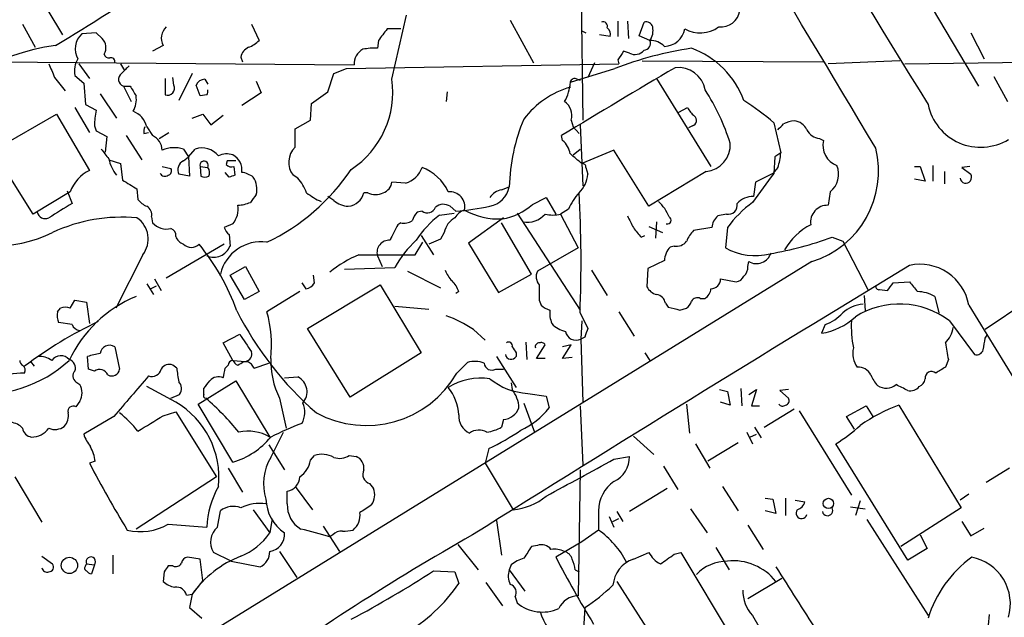
# Model space of a CAD drawing. Extents: x 1 to 1073, y 6 to 882.
# Drawn here: x 729 to 815, y 495 to 548 of the extents above; entities that cross this region are included whole.
import ezdxf

# ---------------------------------------------------------------- set-up
doc = ezdxf.new("R2010")
doc.units = 0
doc.header["$MEASUREMENT"] = 0
doc.layers.add('MAIN', color=5, linetype='CONTINUOUS')

msp = doc.modelspace()

# ---------------------------------------------------------------- linework, layer by layer
at = {"layer": 'MAIN'}
for p, q in [((777.6633, 556.2599), (777.9173, 538.8186)), ((807.5507, 550.0793), (812.4613, 541.7819)), ((731.1813, 548.3859), (732.4513, 546.2693)), ((761.238, 542.3746), (762.508, 547.9626)), ((728.98, 547.2006), (730.0807, 545.1686)), ((748.9613, 547.2006), (749.6387, 545.7613)), ((771.5673, 547.5393), (773.5993, 543.8139)), ((780.9653, 547.4546), (780.9653, 546.0999)), ((781.812, 547.4546), (781.8967, 545.9306)), ((782.828, 546.1846), (783.2513, 547.3699)), ((735.4147, 546.4386), (734.1447, 546.3539)), ((735.9227, 545.9306), (735.4147, 546.4386)), ((762, 546.7773), (760.8147, 546.7773)), ((777.8327, 546.6079), (778.1713, 546.4386)), ((780.288, 546.0999), (779.3567, 546.2693)), ((783.7593, 545.7613), (782.828, 546.1846)), ((811.784, 546.4386), (812.9693, 544.1526)), ((741.2567, 545.3379), (740.3253, 544.8299)), ((760.0527, 545.7613), (759.968, 545.0839)), ((781.9813, 544.6606), (781.4733, 544.8299)), ((726.7787, 543.8986), (757.936, 543.6446)), ((733.8907, 543.7293), (734.822, 542.4593)), ((737.5313, 543.7293), (737.87, 543.1366)), ((748.03, 544.3219), (748.1993, 543.8986)), ((757.2587, 543.3059), (781.05, 543.7293)), ((778.9333, 543.8139), (778.3407, 542.5439)), ((780.9653, 544.0679), (781.05, 543.7293)), ((783.082, 543.9833), (798.9147, 543.8986)), ((805.6033, 543.9833), (799.338, 543.7293)), ((806.0267, 543.7293), (818.7267, 543.8986)), ((733.552, 542.7133), (734.314, 542.0359)), ((743.7967, 542.8826), (742.6113, 540.5119)), ((755.65, 541.2739), (756.158, 542.8826)), ((756.158, 542.8826), (757.2587, 543.3059)), ((776.8167, 542.1206), (780.7113, 543.3059)), ((813.816, 542.6286), (815.0013, 540.4273)), ((731.774, 542.5439), (732.7053, 541.3586)), ((734.314, 542.0359), (734.4833, 540.1733)), ((737.7853, 541.7819), (738.4627, 540.4273)), ((737.7853, 541.7819), (738.378, 541.7819)), ((741.426, 542.4593), (741.426, 541.0199)), ((742.188, 541.8666), (742.1033, 542.5439)), ((744.474, 540.9353), (744.1353, 541.8666)), ((744.8973, 542.3746), (745.1513, 541.9513)), ((749.3847, 542.2053), (749.808, 541.1893)), ((777.4093, 542.3746), (777.6633, 542.2899)), ((784.352, 542.4593), (789.0933, 534.7546)), ((735.7533, 541.1046), (737.1927, 538.9879)), ((745.0667, 541.0199), (744.474, 540.9353)), ((749.808, 541.1893), (748.1147, 540.0886)), ((754.2107, 540.2579), (755.65, 541.2739)), ((766.064, 541.2739), (765.9793, 540.4273)), ((734.4833, 540.1733), (735.4147, 539.6653)), ((754.126, 538.8186), (754.2107, 540.2579)), ((725.7627, 535.7706), (731.9433, 539.3266)), ((731.9433, 539.3266), (734.822, 534.4159)), ((733.552, 539.9193), (734.822, 537.7179)), ((743.7967, 538.9879), (744.728, 539.3266)), ((744.728, 539.3266), (745.4053, 538.3953)), ((745.4053, 538.3953), (746.506, 539.2419)), ((786.2993, 539.4959), (787.0613, 539.9193)), ((752.7713, 538.0566), (754.126, 538.8186)), ((776.9013, 538.8186), (777.0707, 538.2259)), ((777.6633, 538.3953), (777.9173, 533.0613)), ((794.5967, 538.5646), (795.1893, 535.9399)), ((735.2453, 538.3106), (735.4147, 537.8873)), ((735.4147, 537.8873), (736.346, 537.3793)), ((738.0393, 537.4639), (739.394, 535.3473)), ((739.5633, 537.6333), (739.9867, 537.7179)), ((739.8173, 538.2259), (740.3253, 537.4639)), ((740.918, 537.2099), (741.7647, 537.7179)), ((752.7713, 536.4479), (752.7713, 538.0566)), ((776.1393, 537.0406), (776.0547, 537.4639)), ((777.0707, 538.2259), (777.5787, 537.6333)), ((787.4847, 538.3106), (787.146, 538.1413)), ((736.346, 537.3793), (736.1767, 536.0246)), ((798.576, 537.2099), (798.9147, 537.0406)), ((729.9113, 530.6059), (726.44, 536.1093)), ((743.0347, 536.2786), (743.458, 535.6013)), ((743.458, 535.6013), (744.0507, 536.2786)), ((777.0707, 535.7706), (777.6633, 536.2786)), ((780.6267, 536.1939), (777.8327, 535.0086)), ((783.6747, 531.2833), (780.6267, 536.1939)), ((795.1893, 535.9399), (794.6813, 535.6013)), ((736.5153, 535.3473), (737.5313, 535.0086)), ((737.5313, 535.0086), (737.7007, 533.5693)), ((743.0347, 535.2626), (743.458, 535.6013)), ((743.458, 535.6013), (743.5427, 533.9079)), ((746.8447, 535.2626), (746.76, 534.9239)), ((794.6813, 535.6013), (794.5967, 534.1619)), ((741.172, 534.7546), (741.934, 534.5853)), ((743.5427, 533.9079), (742.6113, 534.0773)), ((744.474, 534.7546), (744.5587, 533.9079)), ((744.474, 534.7546), (745.1513, 534.6699)), ((747.014, 533.8233), (746.6753, 534.2466)), ((747.4373, 534.7546), (747.522, 533.9926)), ((778.1713, 534.6699), (778.3407, 534.0773)), ((788.67, 534.3313), (783.6747, 531.2833)), ((794.512, 534.1619), (792.988, 533.3999)), ((794.9353, 534.6699), (794.512, 534.1619)), ((806.8733, 534.7546), (807.3813, 534.7546)), ((807.3813, 534.7546), (807.8047, 533.4846)), ((808.482, 534.8393), (808.482, 533.4846)), ((809.498, 534.3313), (809.498, 533.2306)), ((811.6993, 534.7546), (811.022, 534.6699)), ((811.022, 534.6699), (811.784, 534.0773)), ((753.0253, 533.7386), (752.602, 533.9926)), ((762.4233, 533.3153), (761.238, 533.3999)), ((792.988, 533.3999), (792.8187, 532.1299)), ((807.8047, 533.4846), (806.8733, 533.6539)), ((733.1287, 532.5533), (729.9113, 530.6059)), ((732.8747, 532.6379), (733.298, 531.5373)), ((738.9707, 532.8073), (739.0553, 531.8759)), ((759.1213, 532.4686), (758.7827, 532.4686)), ((770.8053, 532.7226), (771.4827, 532.9766)), ((799.5073, 532.5533), (799.338, 531.3679)), ((756.158, 531.7913), (755.65, 532.1299)), ((773.5147, 531.4526), (774.7, 532.0453)), ((774.7, 532.0453), (775.5467, 530.6059)), ((763.8627, 530.8599), (763.4393, 530.7753)), ((765.3867, 530.5213), (766.6567, 530.6906)), ((766.826, 530.8599), (766.318, 531.2833)), ((772.16, 530.6906), (777.6633, 522.2239)), ((776.6473, 531.0293), (775.97, 530.6059)), ((775.97, 530.6059), (777.494, 527.6426)), ((790.448, 530.6059), (789.686, 530.4366)), ((740.2407, 530.3519), (740.3253, 529.8439)), ((747.3527, 529.7593), (746.5907, 529.4206)), ((762, 529.8439), (761.746, 529.6746)), ((770.9747, 530.2673), (767.9267, 528.0659)), ((773.43, 525.3566), (770.8053, 529.8439)), ((784.352, 529.9286), (784.2673, 528.4893)), ((765.81, 528.9973), (765.4713, 528.4046)), ((783.6747, 529.5053), (784.86, 528.9973)), ((789.178, 529.4206), (787.5693, 529.1666)), ((790.5327, 529.4206), (790.3633, 527.6426)), ((747.014, 528.8279), (747.0987, 527.8119)), ((763.27, 527.0499), (763.9473, 528.1506)), ((763.778, 528.7433), (764.8787, 527.0499)), ((765.4713, 528.4046), (764.4553, 527.9813)), ((767.9267, 528.0659), (770.5513, 523.7479)), ((782.9973, 528.5739), (783.336, 528.7433)), ((799.6767, 528.5739), (800.608, 528.2353)), ((800.608, 528.2353), (802.8093, 524.0019)), ((746.5907, 527.9813), (741.5107, 525.0179)), ((777.494, 527.6426), (773.938, 525.6106)), ((785.876, 527.8119), (785.5373, 527.7273)), ((797.8987, 526.4573), (716.1953, 476.0806)), ((739.4787, 527.0499), (737.108, 522.3933)), ((758.3593, 527.0499), (763.27, 527.0499)), ((759.968, 526.9653), (760.3913, 526.0339)), ((785.0293, 526.5419), (783.59, 525.8646)), ((792.3107, 526.0339), (792.3953, 526.4573)), ((747.0987, 525.2719), (748.4533, 526.0339)), ((748.4533, 526.0339), (749.6387, 523.8326)), ((757.0893, 525.7799), (761.492, 525.9493)), ((762.5927, 525.6106), (765.4713, 524.1713)), ((778.6793, 525.6953), (780.034, 523.4939)), ((783.59, 525.8646), (783.5053, 524.2559)), ((740.4947, 524.9333), (741.0873, 523.9173)), ((748.3687, 523.1553), (747.0987, 525.2719)), ((753.364, 524.5946), (753.7027, 524.0866)), ((754.4647, 524.5946), (754.38, 525.2719)), ((770.5513, 523.7479), (773.43, 525.3566)), ((789.94, 524.9333), (791.2947, 524.6793)), ((805.0107, 524.5946), (806.45, 524.6793)), ((739.8173, 524.5099), (740.41, 523.5786)), ((740.156, 524.0866), (740.664, 524.3406)), ((749.6387, 523.8326), (748.3687, 523.1553)), ((753.1947, 523.8326), (750.316, 522.0546)), ((753.872, 520.6153), (760.222, 524.4253)), ((760.222, 524.4253), (763.778, 518.4986)), ((767.08, 523.8326), (766.826, 523.6633)), ((803.8253, 524.0019), (804.5027, 523.9173)), ((733.1287, 522.3933), (733.552, 523.0706)), ((733.552, 523.0706), (734.568, 522.9013)), ((734.568, 522.9013), (734.822, 521.0386)), ((774.1073, 523.0706), (774.2767, 522.6473)), ((788.162, 523.2399), (788.5853, 523.2399)), ((802.4707, 523.4939), (802.5553, 522.1393)), ((808.6513, 523.4093), (808.99, 521.9699)), ((817.7107, 523.6633), (813.054, 520.5306)), ((732.028, 522.0546), (732.282, 522.3933)), ((761.492, 522.5626), (764.4553, 522.3086)), ((781.05, 522.0546), (782.4047, 519.9379)), ((785.114, 522.8166), (785.368, 522.4779)), ((786.384, 522.2239), (786.9767, 522.3933)), ((733.298, 520.9539), (732.1127, 521.1233)), ((777.6633, 521.9699), (778.3407, 520.6153)), ((777.8327, 521.2926), (777.748, 519.6839)), ((809.9213, 521.2926), (812.1227, 518.3293)), ((757.5973, 514.6039), (753.872, 520.6153)), ((768.35, 520.5306), (769.366, 519.5993)), ((799.084, 520.9539), (798.7453, 520.1919)), ((746.506, 519.3453), (747.9453, 520.1073)), ((772.922, 519.4299), (773.0067, 517.9059)), ((778.0867, 519.8533), (777.748, 519.6839)), ((777.748, 519.6839), (777.9173, 514.1806)), ((813.054, 519.7686), (813.2233, 520.0226)), ((737.0233, 519.0066), (737.4467, 517.0593)), ((747.3527, 517.8213), (746.506, 519.3453)), ((773.8533, 517.9906), (774.6153, 519.1759)), ((776.1393, 517.9906), (776.9013, 519.1759)), ((776.9013, 519.1759), (776.1393, 519.0066)), ((729.6573, 517.7366), (729.996, 517.3133)), ((734.7373, 517.0593), (734.6527, 518.1599)), ((747.3527, 517.8213), (748.4533, 517.7366)), ((748.284, 517.7366), (748.6227, 517.7366)), ((763.778, 518.4986), (757.5973, 514.6039)), ((770.382, 518.1599), (772.0753, 515.4506)), ((772.0753, 518.4986), (772.0753, 518.1599)), ((774.6153, 517.9906), (773.8533, 517.9906)), ((776.986, 518.0753), (776.1393, 517.9906)), ((783.336, 518.4986), (783.7593, 517.8213)), ((809.8367, 517.9059), (809.5827, 517.2286)), ((735.2453, 516.8899), (734.7373, 517.0593)), ((742.442, 517.1439), (742.1033, 517.3979)), ((746.6753, 517.1439), (746.9293, 517.3979)), ((749.2153, 517.1439), (750.4853, 517.5673)), ((766.9107, 516.7206), (767.842, 517.6519)), ((770.2973, 517.0593), (770.9747, 517.0593)), ((733.6367, 515.9586), (733.9753, 515.7046)), ((744.3047, 514.0113), (747.6067, 516.0433)), ((747.6067, 516.0433), (750.57, 511.1326)), ((751.84, 516.2973), (753.0253, 516.3819)), ((742.3573, 514.1806), (739.8173, 515.5353)), ((744.8127, 514.8579), (744.8127, 515.3659)), ((771.652, 515.8739), (771.7367, 515.2813)), ((789.8553, 515.2813), (790.5327, 515.1119)), ((790.5327, 515.1119), (790.7867, 513.9266)), ((791.718, 515.3659), (791.8027, 513.8419)), ((792.3953, 514.8579), (793.0727, 515.2813)), ((793.0727, 515.2813), (792.6493, 513.8419)), ((795.8667, 515.2813), (795.1047, 515.1966)), ((795.1047, 515.1966), (795.8667, 514.5193)), ((733.9753, 514.2653), (733.6367, 513.7573)), ((741.934, 514.5193), (742.696, 514.8579)), ((751.4167, 514.5193), (752.0093, 511.8946)), ((773.0913, 514.9426), (774.7, 514.6886)), ((774.7, 514.6886), (774.954, 513.6726)), ((747.3527, 508.9313), (744.3047, 514.0113)), ((772.7527, 514.0959), (773.684, 511.5559)), ((777.6633, 513.8419), (777.9173, 508.6773)), ((786.9767, 514.0113), (787.2307, 511.4713)), ((790.7867, 513.9266), (789.94, 514.1806)), ((792.6493, 513.8419), (793.3267, 513.8419)), ((793.75, 511.9793), (796.3747, 513.5879)), ((796.798, 513.4186), (801.37, 506.0526)), ((800.9467, 512.9106), (802.64, 513.8419)), ((802.64, 513.8419), (803.2327, 512.9106)), ((805.5187, 513.9266), (810.9373, 504.9519)), ((736.9387, 512.9106), (734.314, 511.3866)), ((741.2567, 512.9953), (742.3573, 513.3339)), ((742.3573, 513.3339), (745.9133, 507.6613)), ((770.9747, 512.6566), (770.8053, 511.9793)), ((801.624, 511.8099), (800.9467, 512.9106)), ((792.9033, 511.9793), (793.496, 511.0479)), ((750.6547, 509.3546), (751.7553, 511.5559)), ((782.32, 511.2173), (784.098, 509.6086)), ((792.226, 511.5559), (792.734, 510.5399)), ((792.48, 511.1326), (793.0727, 511.3866)), ((750.4853, 510.4553), (751.84, 508.2539)), ((769.7047, 510.1166), (769.366, 508.8466)), ((787.7387, 510.5399), (789.0087, 508.4233)), ((791.464, 510.6246), (788.8393, 509.0159)), ((806.2807, 500.3799), (800.0153, 510.5399)), ((754.126, 509.1006), (754.4647, 509.5239)), ((757.5127, 509.5239), (758.1053, 509.4393)), ((780.6267, 509.1853), (781.9813, 509.4393)), ((735.33, 509.0159), (734.822, 508.8466)), ((746.9293, 508.4233), (748.1993, 506.3066)), ((769.366, 508.8466), (771.8213, 504.7826)), ((777.6633, 508.2539), (777.494, 497.2473)), ((784.9447, 508.5926), (786.2147, 506.5606)), ((815.1707, 508.4233), (813.1387, 507.1533)), ((728.3027, 507.6613), (730.6733, 503.6819)), ((745.9133, 507.6613), (738.886, 503.0893)), ((752.7713, 506.8146), (754.2953, 504.7826)), ((759.2907, 507.0686), (759.6293, 506.6453)), ((785.2833, 506.6453), (781.9813, 504.6133)), ((790.1093, 506.8146), (791.464, 504.6979)), ((752.094, 505.2906), (752.094, 506.3913)), ((793.8347, 505.7986), (794.512, 505.7139)), ((794.512, 505.7139), (794.766, 504.4439)), ((795.6127, 505.7986), (795.6127, 504.2746)), ((811.6147, 506.1373), (810.8527, 505.6293)), ((749.1307, 504.7826), (750.57, 502.7506)), ((787.3153, 504.8673), (788.7547, 502.7506)), ((796.4593, 505.6293), (797.306, 505.4599)), ((801.2853, 505.0366), (802.5553, 504.8673)), ((802.132, 505.5446), (801.7087, 504.2746)), ((810.9373, 504.9519), (805.688, 501.5653)), ((745.998, 503.2586), (746.252, 504.6979)), ((779.272, 504.6979), (779.272, 503.0046)), ((780.2033, 504.1899), (780.6267, 503.2586)), ((780.542, 503.7666), (781.05, 504.0206)), ((780.8807, 504.6133), (781.3887, 503.7666)), ((794.766, 504.4439), (793.8347, 504.6979)), ((802.7247, 503.9359), (808.0587, 495.5539)), ((741.68, 503.5126), (745.0667, 503.2586)), ((750.7393, 503.8513), (750.57, 502.7506)), ((755.2267, 503.3433), (756.666, 501.1419)), ((770.382, 503.8513), (770.8053, 500.8033)), ((792.3107, 503.4279), (793.6653, 501.3113)), ((811.022, 503.7666), (811.784, 502.4966)), ((811.784, 502.4966), (812.9693, 503.1739)), ((756.0733, 502.5813), (755.8193, 502.4119)), ((779.272, 503.0046), (777.8327, 501.9886)), ((807.3813, 502.5813), (807.974, 501.3959)), ((766.9953, 501.7346), (768.7733, 499.5333)), ((773.938, 501.6499), (773.43, 501.5653)), ((777.8327, 501.9886), (775.5467, 500.6339)), ((789.5167, 501.4806), (790.702, 499.5333)), ((807.974, 501.3959), (806.2807, 500.3799)), ((730.6733, 500.7186), (731.6047, 500.0413)), ((736.854, 500.8033), (736.854, 499.1946)), ((744.474, 500.4646), (743.3733, 500.6339)), ((747.1833, 500.2953), (745.6593, 501.0573)), ((751.4167, 501.1419), (752.9407, 498.8559)), ((782.32, 500.4646), (783.6747, 501.0573)), ((785.876, 500.8879), (786.4687, 501.0573)), ((786.4687, 501.0573), (791.1253, 493.2679)), ((734.4833, 499.8719), (734.568, 500.0413)), ((734.568, 500.0413), (735.2453, 499.9566)), ((735.2453, 499.9566), (734.9913, 499.1946)), ((742.1033, 499.8719), (741.68, 499.8719)), ((744.728, 498.6019), (744.474, 500.4646)), ((747.1833, 500.2953), (749.7233, 499.7873)), ((771.652, 499.9566), (771.4827, 499.5333)), ((741.3413, 499.3639), (741.2567, 498.5173)), ((764.8787, 499.4486), (766.7413, 499.3639)), ((766.7413, 499.3639), (767.08, 498.3479)), ((771.4827, 499.5333), (772.8373, 497.6706)), ((777.24, 499.5333), (777.5787, 499.3639)), ((795.274, 498.7713), (792.3107, 496.9933)), ((744.728, 498.6019), (743.7967, 497.4166)), ((769.4507, 498.4326), (770.89, 496.4006)), ((780.8807, 498.5173), (786.13, 490.3046)), ((743.2887, 497.3319), (743.7967, 497.4166)), ((743.7967, 497.4166), (743.5427, 496.2313)), ((771.9907, 497.1626), (772.16, 496.6546)), ((743.5427, 496.2313), (744.6433, 495.2999)), ((778.0867, 496.2313), (777.9173, 493.3526)), ((792.734, 495.5539), (794.5967, 492.3366)), ((813.3927, 495.6386), (813.308, 494.7073))]:
    msp.add_line(p, q, dxfattribs=at)
for centre, radius in [((799.356, 505.3289), 0.452), ((733.0684, 499.9181), 0.7092)]:
    msp.add_circle(centre, radius, dxfattribs=at)
for centre, radius, start, end in [((6997.1141, 4350.6312), 7268.0118, 211.23948588, 211.6196438), ((-6388.6853, 12282.3942), 13721.0183, 300.85089549, 301.45571611), ((-1074.5321, -580.0234), 2184.7823, 30.7293311, 31.9041164), ((626.4473, 721.543), 205.3285, 300.889183, 306.867905), ((789.9823, 548.5976), 1.6523, 262.69477, 82.69477), ((742.439, 545.9756), 1.3433, 133.712095, 208.341199), ((779.6742, 547.0101), 0.3891, 337.613458, 112.386542), ((783.4106, 546.7591), 0.6312, 17.280921, 104.617437), ((782.504, 546.6502), 1.5381, 324.697019, 11.110495), ((788.1559, 549.1924), 2.7661, 240.820862, 305.717309), ((735.3564, 545.0408), 1.7867, 132.700146, 209.807723), ((1014.4015, 355.7935), 317.4604, 143.015504, 143.244716), ((779.6531, 546.3116), 0.6693, 341.559637, 55.310261), ((785.0004, 547.0862), 1.8331, 270.903329, 350.298739), ((734.4354, 526.7222), 18.7932, 97.880547, 144.824603), ((735.2066, 545.1532), 1.057, 326.894778, 47.350359), ((747.7904, 547.6377), 2.6338, 290.372473, 314.567756), ((783.2231, 545.5072), 0.5934, 272.724474, 25.355821), ((783.8202, 544.0722), 1.6902, 44.328839, 92.064888), ((736.5322, 544.6859), 0.4537, 194.030118, 278.59446), ((749.2858, 544.0116), 1.2936, 116.565051, 166.120598), ((759.3641, 543.733), 1.4308, 117.745299, 183.542114), ((759.6717, 539.957), 5.1355, 86.692372, 100.929647), ((791.7207, 515.3594), 30.0369, 98.270487, 111.501741), ((971.7422, 417.4336), 228.9805, 146.195348, 146.424503), ((782.4651, 545.5436), 1.0069, 241.281451, 321.338414), ((784.7965, 537.9084), 7.6332, 19.942385, 70.057615), ((1027.8698, 670.1365), 322.4168, 203.08283, 203.312013), ((735.3584, 543.1366), 1.8553, 146.796436, 193.188356), ((736.6988, 543.9128), 0.3392, 343.050006, 106.933836), ((907.3045, 373.8714), 239.4973, 134.885425, 135.114575), ((737.9814, 542.3754), 0.6251, 125.769954, 251.715783), ((1360.5038, -428.1536), 1128.7152, 120.5988405, 121.1848184), ((786.2502, 541.0384), 2.3699, 9.837121, 97.016465), ((950.2818, 668.3585), 246.8296, 210.85116, 211.080343), ((741.6376, 541.5957), 0.6134, 249.82219, 26.205835), ((744.9057, 541.5366), 0.8381, 90.574306, 156.812181), ((753.2071, 541.2615), 8.1077, 303.499752, 7.891044), ((773.0791, 542.3191), 3.7429, 329.639545, 356.959938), ((777.1976, 542.0501), 0.3874, 56.880041, 169.51391), ((736.9524, 540.5967), 1.963, 328.82751, 9.932571), ((744.6858, 541.3162), 0.4825, 322.120851, 15.271781), ((779.1027, 534.0196), 8.0108, 106.580659, 142.436597), ((772.3068, 530.8991), 19.3951, 17.671327, 32.932656), ((775.4914, 539.2127), 1.464, 344.38308, 56.063531), ((779.8621, 521.4469), 22.5859, 49.278738, 57.57669), ((812.6439, 541.1199), 4.682, 191.664658, 301.439544), ((741.6485, 538.1979), 6.4042, 166.75405, 178.991665), ((738.0394, 537.8662), 1.8139, 11.437543, 70.931765), ((788.8825, 540.7243), 1.9912, 203.846208, 231.904188), ((787.7389, 532.5926), 16.2607, 157.164004, 178.646825), ((787.3577, 538.7763), 0.4827, 285.254078, 52.12814), ((668.1893, 665.2259), 179.6055, 314.885409, 315.114591), ((796.5441, 536.2781), 2.4616, 93.945987, 116.562969), ((796.2554, 537.3857), 1.3535, 25.665737, 84.943162), ((740.7918, 537.7601), 1.235, 157.841929, 185.892934), ((739.6908, 536.1236), 1.4829, 2.717306, 64.667056), ((798.6954, 538.5584), 1.3537, 205.673515, 264.940065), ((774.7809, 535.4781), 2.0704, 10.496919, 48.997087), ((788.4634, 536.6495), 2.3273, 275.092795, 3.377158), ((800.7869, 536.6289), 1.9169, 167.597953, 249.00176), ((947.8545, 705.1825), 271.0711, 218.542738, 218.771917), ((742.2212, 533.6443), 2.757, 72.838753, 112.367927), ((744.6506, 534.5558), 1.8243, 38.277708, 109.198741), ((746.8226, 534.1555), 1.6999, 71.82939, 115.802298), ((746.6611, 534.4723), 1.471, 351.174179, 61.955923), ((754.0893, 535.1235), 1.8684, 134.861228, 217.248311), ((565.664, 281.4492), 330.6175, 50.07871, 50.307909), ((790.9723, 536.1229), 4.221, 339.864971, 357.515164), ((795.4809, 534.3503), 8.255, 287.030982, 14.114015), ((739.5354, 535.9742), 3.0684, 190.179752, 220.226599), ((743.4302, 534.4531), 0.901, 116.038895, 204.650783), ((744.8308, 534.8574), 0.3713, 329.671367, 196.072569), ((747.2256, 535.3471), 0.6292, 222.268789, 289.661787), ((747.2257, 344.7628), 190.5002, 89.885408, 90.114592), ((777.875, 534.7123), 0.2993, 351.856362, 98.124688), ((736.3366, 531.338), 3.4304, 116.20128, 159.251009), ((741.4101, 534.3525), 0.4499, 205.072302, 306.86735), ((741.6094, 534.3736), 0.3875, 280.497939, 33.11188), ((744.6664, 534.2303), 0.6545, 330.489651, 42.194781), ((747.8337, 532.1412), 2.1241, 52.365621, 82.39787), ((742.4614, 544.7092), 18.3271, 295.377404, 326.14987), ((761.846, 535.3708), 2.135, 285.687729, 340.835208), ((762.4859, 530.8901), 4.0227, 24.421794, 69.985742), ((775.9293, 534.2347), 2.4165, 313.043093, 356.265414), ((1428.6767, 67.2085), 787.4661, 143.6310795, 143.8602582), ((798.3143, 534.0824), 1.9395, 307.961266, 22.970504), ((811.3561, 533.804), 0.5077, 187.402211, 32.566397), ((928.8355, 850.688), 370.2658, 238.921655, 239.150838), ((744.8974, 534.5434), 0.7201, 241.943894, 298.049084), ((789.5905, 406.9156), 133.8593, 108.316987, 108.546184), ((747.4942, 532.7674), 1.9476, 346.092902, 32.830854), ((749.3895, 530.6935), 4.7425, 21.98066, 39.947262), ((760.1429, 533.5185), 1.1015, 287.602583, 353.818923), ((918.4806, 404.9607), 211.6803, 143.018223, 143.247406), ((756.836, 536.1104), 4.7494, 230.065919, 248.00616), ((757.2732, 532.8271), 1.5515, 275.726026, 346.640006), ((759.7987, 533.739), 1.4397, 241.932663, 298.063825), ((766.2626, 531.207), 1.3511, 348.801509, 94.835836), ((769.3521, 533.414), 2.175, 281.595616, 348.398694), ((771.1439, 531.114), 1.6439, 101.886863, 145.491118), ((782.3559, 528.3562), 6.3034, 139.276847, 154.908261), ((669.7928, 526.3504), 107.9594, 357.67456, 3.248767), ((1049.7677, 22.9252), 599.032, 121.8907877, 122.1199808), ((740.6225, 533.1049), 1.9916, 218.103582, 246.153182), ((747.505, 535.0542), 3.6962, 274.204561, 291.783851), ((757.5062, 533.3202), 2.0384, 228.593815, 267.801399), ((765.7387, 530.4051), 1.0521, 56.58937, 131.037856), ((770.0363, 535.2943), 5.1825, 279.481406, 312.158715), ((781.8111, 528.8457), 3.9408, 22.470447, 46.549491), ((790.6173, 531.3679), 0.7806, 257.473581, 12.533584), ((798.7466, 523.408), 10.1794, 126.204242, 143.795758), ((792.7573, 530.2345), 1.8964, 88.144597, 136.606801), ((730.9696, 530.9445), 0.7392, 193.231644, 293.638254), ((739.408, 530.5353), 0.8527, 347.579062, 61.312851), ((745.7951, 531.0292), 2.0096, 320.809888, 9.70277), ((764.6436, 529.6077), 1.6774, 135.886457, 166.006836), ((764.3199, 531.5034), 0.7893, 234.606606, 337.284653), ((767.9145, 529.6686), 1.3171, 104.352762, 152.964158), ((765.0021, 554.2065), 23.4177, 274.46703, 281.795914), ((770.5848, 536.3953), 6.2202, 241.197963, 272.812405), ((773.0503, 531.9674), 2.0743, 259.379666, 318.977773), ((775.2927, 533.2752), 2.7539, 255.760402, 284.237582), ((799.2652, 529.9009), 1.4688, 87.159023, 188.863315), ((737.6408, 515.9842), 14.3449, 84.680525, 114.884132), ((737.7409, 528.4243), 2.2156, 321.660056, 56.285547), ((741.5604, 530.9538), 1.6605, 221.943869, 283.002634), ((762.2962, 531.1991), 1.3872, 257.671, 301.258436), ((771.2158, 523.1022), 9.4351, 128.156306, 146.426314), ((767.6112, 528.6529), 1.8339, 118.317473, 169.175364), ((1036.0658, 656.9285), 283.981, 206.45046, 206.679643), ((785.3019, 530.0658), 0.3234, 251.391377, 62.206804), ((790.646, 529.3216), 1.4713, 130.728008, 176.141889), ((726.7699, 538.6789), 10.8217, 236.311107, 296.536638), ((741.7673, 528.7608), 0.5988, 350.172721, 73.835101), ((747.6906, 529.7586), 1.1507, 197.082228, 233.98361), ((1100.1121, 359.6574), 378.6786, 153.322063, 153.551225), ((994.3365, 698.3245), 271.0711, 218.542738, 218.771917), ((789.4479, 527.3171), 2.6362, 135.447218, 159.616929), ((800.3863, 524.7157), 5.5864, 117.416849, 150.420498), ((743.3309, 528.955), 1.0177, 196.932197, 253.080214), ((749.8141, 524.528), 3.6572, 82.112062, 166.904984), ((761.0022, 527.2495), 1.0725, 86.444994, 195.365692), ((769.8859, 521.2709), 9.6096, 132.816425, 150.866579), ((786.0813, 528.9205), 1.1275, 259.508338, 322.575172), ((788.1949, 560.8808), 34.2865, 280.185527, 289.565099), ((743.712, 528.5901), 0.9107, 221.951205, 318.048796), ((729.1886, 515.5354), 19.6459, 19.642269, 39.309639), ((745.6687, 528.3822), 1.5395, 246.980759, 338.257333), ((786.9438, 526.423), 1.9182, 137.159088, 176.446211), ((792.9557, 532.334), 5.36, 241.075593, 284.061651), ((793.0642, 527.6172), 1.339, 240.028482, 342.7126), ((761.9131, 518.2483), 9.492, 111.987255, 129.940667), ((768.3652, 526.6129), 2.6354, 200.376144, 224.555713), ((2482.9704, -2236.4526), 3231.4889, 121.2522895, 122.0476163), ((774.9115, 525.1449), 1.0792, 154.43462, 221.822252), ((791.3252, 525.9371), 0.9902, 310.782042, 5.60984), ((807.369, 521.9081), 4.3096, 9.876513, 102.312503), ((753.6167, 525.0412), 0.9585, 275.147885, 332.226424), ((764.6123, 522.9164), 2.6323, 20.368798, 44.576735), ((789.0933, 524.9333), 0.8467, 270, 0), ((791.2162, 525.4894), 0.8139, 275.534773, 338.212969), ((635.3917, 651.2859), 211.7104, 323.014196, 323.243324), ((1018.4665, 693.5832), 271.0711, 218.542738, 218.771917), ((1112.757, 523.7479), 338.6504, 179.885392, 180.114592), ((784.6627, 524.8349), 1.2941, 206.576931, 256.108716), ((787.993, 524.171), 1.1035, 302.461635, 355.613639), ((803.783, 524.2982), 0.2993, 171.856362, 278.124688), ((807.0814, 520.7124), 3.1205, 59.795768, 89.157206), ((743.2144, 513.0364), 11.2398, 112.649784, 154.804276), ((784.225, 522.6896), 0.898, 8.130102, 81.869898), ((786.2986, 523.3252), 1.1525, 306.041628, 342.877899), ((787.908, 522.7318), 0.568, 63.43946, 153.425927), ((733.7837, 521.7448), 1.7828, 169.992951, 200.401828), ((732.7053, 521.3763), 1.1016, 67.396939, 112.59826), ((773.9453, 535.4866), 29.452, 206.948379, 229.028322), ((739.8146, 519.1333), 10.9002, 353.982437, 15.545608), ((775.4439, 523.8505), 1.6763, 225.870102, 256.011837), ((777.1965, 521.9274), 2.1781, 172.17607, 204.083214), ((849.3789, 776.3624), 261.8296, 255.849165, 256.078337), ((802.5637, 519.8619), 2.8755, 93.543024, 132.853664), ((805.5708, 515.5415), 7.2112, 52.893807, 122.382527), ((6953.6014, 4288.6568), 7204.6394, 211.51488516, 211.89794468), ((751.2893, 487.9964), 36.7377, 115.308877, 127.05995), ((762.5089, 511.8113), 10.495, 56.181684, 70.690424), ((797.8701, 525.7639), 5.6403, 278.926576, 312.88773), ((797.8982, 524.3837), 3.629, 289.072031, 318.30641), ((810.2686, 520.7367), 8.916, 176.425349, 191.744356), ((734.0541, 521.2564), 0.8143, 201.805329, 264.446932), ((776.77, 522.3963), 2.0696, 220.99737, 259.512657), ((777.3209, 520.5231), 0.9416, 189.894478, 296.973231), ((968.7135, 456.7344), 200.8048, 161.450469, 161.679652), ((807.72, 521.1233), 2.575, 316.332732, 350.536215), ((1129.4299, 773.3297), 457.8778, 213.575469, 213.804666), ((771.4404, 519.1125), 0.3147, 340.332702, 132.282263), ((558.9653, 561.5863), 257.5069, 350.424912, 350.654091), ((736.5687, 518.3237), 0.8204, 56.348673, 173.687574), ((748.3634, 518.3663), 0.6361, 278.125007, 19.947705), ((898.9059, 603.4025), 152.6259, 213.57026, 213.799443), ((774.0727, 519.0259), 0.3213, 83.817365, 198.886087), ((774.2766, 519.0066), 0.3787, 26.558284, 116.558284), ((803.6138, 518.4563), 2.1261, 167.35018, 215.27108), ((822.6521, 520.9095), 13.1627, 186.824933, 193.190571), ((812.282, 518.9401), 0.6312, 255.382563, 342.71908), ((725.2624, 526.3796), 11.5671, 264.922618, 312.278554), ((729.2761, 517.8634), 0.5517, 184.376403, 237.539959), ((730.4475, 516.3109), 1.8524, 54.622323, 93.491057), ((732.3155, 517.2608), 0.9731, 41.525474, 144.831923), ((732.776, 517.1369), 0.8144, 342.343781, 70.786322), ((736.3194, 513.4494), 4.9967, 96.505317, 109.485132), ((747.3527, 517.3979), 0.4234, 90, 180), ((748.0726, 518.1177), 0.7785, 202.378134, 247.605454), ((663.3627, 644.5557), 152.6261, 303.578069, 303.807272), ((747.9028, 516.4242), 1.4969, 28.737847, 61.253601), ((758.0758, 517.8004), 7.4235, 178.531852, 206.230585), ((768.4477, 515.6716), 2.0709, 66.26337, 107.00692), ((771.6422, 518.4237), 0.5071, 190.729327, 328.654523), ((728.7259, 516.9746), 0.4937, 329.040224, 59.024302), ((733.9475, 516.4564), 0.5868, 132.375493, 238.021524), ((735.7026, 516.2465), 0.7893, 22.715347, 125.403516), ((736.7694, 517.144), 0.6826, 240.254078, 352.87186), ((740.2676, 517.2632), 0.8447, 250.576145, 346.031208), ((741.7646, 516.7205), 0.7574, 63.434949, 153.424798), ((757.0898, 518.6313), 14.7231, 185.798183, 190.458938), ((534.9358, 559.0466), 215.8459, 348.576772, 348.80595), ((769.9586, 517.652), 0.6826, 187.12814, 299.745922), ((801.9806, 516.0324), 1.2006, 25.60676, 94.902353), ((808.371, 516.2821), 0.5705, 50.226574, 186.996721), ((936.1482, 305.3182), 246.8296, 120.848162, 121.077365), ((728.9735, 512.6924), 4.032, 87.501065, 125.898452), ((1627.4578, -247.3072), 1170.878, 139.2841133, 139.5132974), ((742.0532, 515.362), 0.8169, 321.895561, 46.909648), ((575.6927, 642.7226), 211.7104, 323.018234, 323.247384), ((746.0827, 515.3799), 1.0103, 65.230801, 138.95705), ((752.3554, 515.0756), 1.4681, 318.13666, 62.850229), ((758.9975, 521.2618), 9.1236, 241.427882, 330.149496), ((768.9909, 510.9493), 5.3235, 81.374452, 122.269035), ((773.4348, 520.7632), 5.8307, 231.301672, 266.622633), ((805.5324, 517.4682), 2.6338, 200.372473, 224.567756), ((806.9942, 516.2914), 0.8143, 291.805329, 354.446932), ((732.7903, 514.985), 1.3864, 328.727942, 31.268526), ((762.9483, 512.8251), 4.1395, 3.528935, 39.364296), ((769.5201, 513.5513), 2.8118, 2.47247, 37.971134), ((804.4005, 516.7982), 1.3938, 237.713563, 308.316993), ((678.7727, 261.4506), 283.9812, 63.320357, 63.54954), ((806.4924, 516.2548), 1.0792, 258.686944, 318.185245), ((744.982, 514.7309), 0.2116, 143.124688, 270), ((729.4205, 496.5226), 23.7916, 39.188504, 49.150477), ((795.5421, 514.3076), 0.3875, 280.497939, 33.11188), ((733.3877, 513.3837), 0.449, 56.317011, 197.417971), ((738.5047, 507.6071), 7.6193, 354.029764, 59.626265), ((751.7266, 513.2869), 1.9027, 329.383299, 25.162977), ((770.8175, 514.2773), 1.6283, 275.540081, 338.199244), ((769.5073, 518.0186), 6.9681, 295.423186, 321.413132), ((795.3548, 514.2382), 0.4045, 214.126202, 309.613322), ((811.0702, 499.2377), 15.703, 110.703506, 124.694807), ((731.6045, 512.9952), 1.3784, 317.496192, 10.622719), ((730.6294, 504.8238), 10.8381, 38.973874, 51.022741), ((401.4879, 1062.6567), 646.1969, 301.4927651, 301.7219526), ((768.704, 512.9463), 1.6296, 175.297095, 244.843977), ((727.865, 510.9346), 1.4713, 40.728008, 86.141889), ((729.869, 512.0216), 0.898, 188.130102, 261.869898), ((729.7844, 512.9528), 1.8207, 268.665585, 324.464517), ((731.7939, 513.1747), 1.3847, 247.589256, 306.661358), ((764.8857, 482.293), 32.1597, 110.993714, 116.264194), ((768.8398, 510.3162), 1.4215, 60.70658, 125.650131), ((768.8585, 515.7024), 4.2014, 279.270185, 297.604959), ((759.9057, 530.3662), 22.4959, 295.822841, 304.041289), ((792.087, 523.1688), 14.9113, 302.120201, 312.349421), ((737.5827, 512.4368), 3.4333, 197.811683, 218.791426), ((745.3632, 515.4928), 6.8565, 286.867729, 320.511452), ((748.6651, 507.8224), 3.8192, 60.081135, 102.158777), ((731.1801, 508.3383), 4.2048, 9.27348, 27.59252), ((754.4826, 507.0645), 4.4607, 149.109378, 197.624587), ((751.9813, 509.4674), 2.1759, 303.894561, 350.294816), ((755.1179, 507.5046), 2.1223, 60.654599, 107.925276), ((756.666, 510.7945), 1.5269, 250.567042, 303.678619), ((757.676, 508.4077), 1.1174, 352.088181, 67.405379), ((-26.6856, 1989.2498), 1685.9253, 298.3814076, 298.6105907), ((779.58, 509.3994), 2.4016, 295.838449, 0.951939), ((821.4115, 553.9343), 97.625, 207.506278, 211.445482), ((759.5306, 507.8729), 0.8394, 153.004506, 253.391642), ((751.8642, 507.7024), 1.3311, 279.941404, 358.230659), ((753.2952, 502.8307), 8.2396, 151.085474, 177.023176), ((758.15, 506.0896), 1.5802, 325.997179, 20.588721), ((782.443, 504.6379), 3.1716, 124.937261, 178.916009), ((753.9525, 505.8158), 3.7226, 181.568575, 235.425843), ((771.3486, 510.019), 5.2577, 275.15822, 309.600324), ((747.3727, 503.2033), 1.8681, 69.398723, 126.863764), ((749.6716, 501.6052), 3.7276, 81.364504, 116.128553), ((754.5211, 505.1777), 2.4297, 177.336725, 239.263526), ((928.2692, 250.879), 305.2519, 123.574175, 123.803368), ((797.0096, 504.4862), 0.4826, 142.111481, 344.757375), ((796.3323, 505.7563), 1.0178, 286.930557, 343.069443), ((799.2785, 504.7198), 0.4609, 193.357951, 30.236751), ((756.6748, 504.3394), 1.7793, 311.393128, 6.104068), ((739.27, 507.6829), 4.8166, 256.235819, 300.023449), ((747.1033, 501.9618), 1.7039, 130.441911, 212.062413), ((744.4126, 464.7417), 39.3593, 73.15346, 76.98091), ((745.9037, 505.98), 5.6748, 292.005209, 325.314106), ((877.4385, 310.6073), 220.8457, 119.626345, 125.844294), ((750.3788, 502.5985), 1.4691, 277.478152, 5.942661), ((756.8233, 501.9338), 0.9908, 84.399307, 139.194862), ((757.1317, 505.755), 2.843, 265.729587, 284.661911), ((774.8385, 496.6327), 7.7625, 27.44643, 55.170216), ((1027.1027, 331.7247), 305.2797, 146.196642, 146.425815), ((774.3191, 500.7399), 0.9865, 35.394547, 112.723507), ((734.9369, 500.2408), 0.4194, 317.338488, 208.404388), ((743.4581, 500.0412), 0.5987, 98.142282, 171.868545), ((751.4567, 491.9608), 9.4043, 111.369118, 144.539803), ((749.0919, 501.1239), 1.4782, 295.285706, 0.697702), ((773.8016, 497.2831), 3.4305, 107.803783, 128.800661), ((775.4195, 499.152), 2.1795, 65.922204, 97.810749), ((862.0081, 545.6492), 97.478, 207.503308, 211.448457), ((776.0123, 500.1682), 1.0178, 16.930557, 73.069443), ((785.6638, 502.0304), 2.2144, 206.068631, 243.931369), ((573.6215, 796.8062), 364.1698, 305.42172, 305.65089), ((817.9641, 492.2524), 10.3636, 126.026317, 162.898938), ((811.0868, 496.544), 4.1639, 343.832704, 79.176889), ((731.0967, 499.7556), 0.4267, 187.135009, 293.374896), ((731.2659, 499.7873), 0.4234, 270.013532, 36.859073), ((734.6314, 499.6814), 0.2413, 127.862488, 254.765709), ((868.5221, 414.9353), 152.6537, 146.192759, 146.421922), ((742.3573, 500.38), 0.568, 243.43946, 333.425927), ((773.3871, 498.9828), 3.892, 8.131351, 22.378774), ((783.1786, 497.9624), 2.6454, 108.939044, 175.31226), ((790.5739, 496.5121), 3.7834, 90.623941, 136.636455), ((791.0432, 495.5822), 4.7407, 38.252668, 96.181899), ((2193.5558, 1386.0007), 1655.8947, 212.3565987, 212.5857796), ((735.0336, 499.7448), 0.5518, 212.463229, 265.603684), ((713.1874, 579.0909), 94.9468, 297.945201, 302.985316), ((773.0158, 498.9976), 1.624, 160.739424, 206.882192), ((742.6953, 500.1246), 2.1571, 228.170141, 258.702049), ((742.4081, 497.1117), 0.9078, 14.039305, 98.578205), ((754.9131, 506.6965), 14.7558, 300.214177, 325.543132), ((771.3387, 497.5436), 0.7551, 329.699872, 72.378468), ((766.515, 513.3433), 20.6573, 304.067857, 312.768118), ((777.5027, 495.3811), 1.8662, 90.267104, 155.783454), ((794.9213, 497.6587), 3.0355, 178.176367, 223.898833), ((774.3852, 499.3018), 3.4582, 229.950052, 294.162173), ((777.7655, 496.7269), 3.6696, 193.141372, 243.694703)]:
    msp.add_arc(centre, radius, start, end, dxfattribs=at)

doc.saveas('drawing.dxf')
